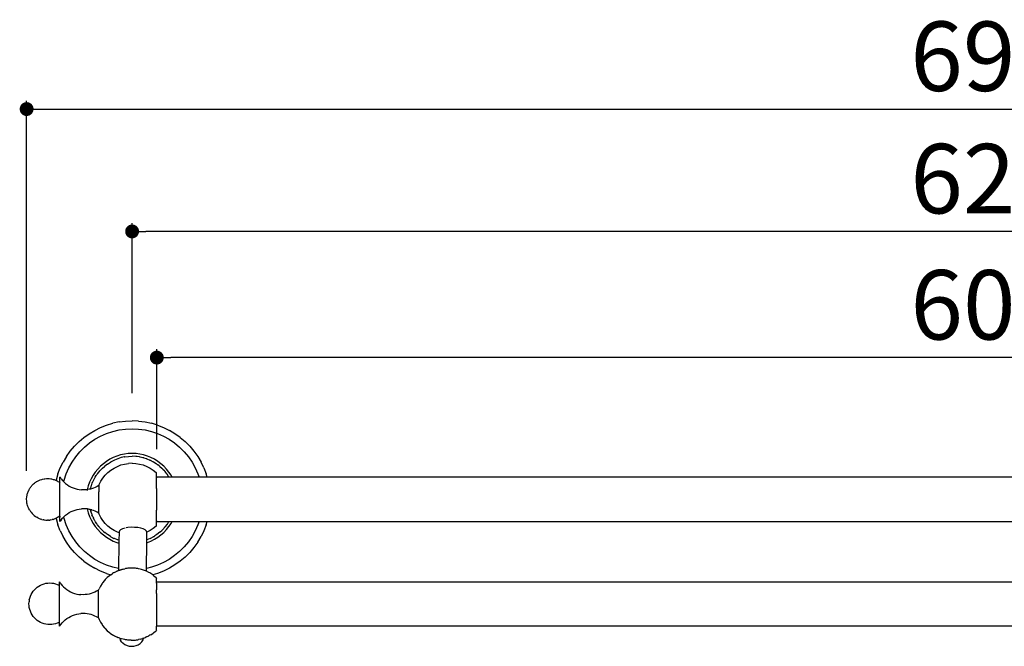
# Model space of a CAD drawing. Units: millimetres. Extents: x 141 to 1247, y 67 to 694.
# Drawn here: x 141 to 496, y 70 to 296 of the extents above; entities that cross this region are included whole.
import ezdxf

# ---------------------------------------------------------------- set-up
doc = ezdxf.new("R2010")
doc.units = ezdxf.units.MM
doc.layers.add('COTA', color=1, linetype='Continuous')
doc.layers.add('RUBINETTOS', color=2, linetype='Continuous')
doc.styles.get("Standard").update_dxf_attribs({"font": 'arial.ttf'})
doc.dimstyles.new('Milímetros', dxfattribs={"dimtxt": 11, "dimasz": 5, "dimexe": 3, "dimexo": 10, "dimgap": 3, "dimtad": 1, "dimtxsty": 'Standard', "dimblk": 'DOT', "dimcen": 2.5, "dimadec": 0, "dimazin": 0, "dimtfac": 1, "dimtmove": 0, "dimatfit": 3, "dimldrblk": 'DOT', "dimfxl": 1, "dimarcsym": 0})

# ---------------------------------------------------------------- blocks, each defined once
blk = doc.blocks.new('_Dot')
at = {"color": 0, "linetype": 'ByBlock', "lineweight": -2}
blk.add_line((-0.5, 0), (-1, 0), dxfattribs=at)
at = {"color": 0, "linetype": 'ByBlock', "const_width": 0.5}
blk.add_lwpolyline([(-0.25, 0, 1), (0.25, 0, 1)], format="xyb", close=True, dxfattribs=at)
blk = doc.blocks.new('*D62')
at = {"layer": 'COTA', "color": 0, "lineweight": -2, "transparency": 16777216}
for p, q in [((181.71, 161.11), (181.71, 222.33)), ((799.08, 161.11), (799.08, 222.33)), ((794.08, 219.33), (186.71, 219.33))]:
    blk.add_line(p, q, dxfattribs=at)
at = {"layer": 'Defpoints', "color": 0, "transparency": 16777216}
for p in [(181.71, 219.33), (181.71, 151.11), (799.08, 151.11)]:
    blk.add_point(p, dxfattribs=at)
at = {"layer": 'COTA', "color": 0, "lineweight": -2, "transparency": 16777216, "xscale": 5, "yscale": 5, "zscale": 5, "rotation": 180}
blk.add_blockref('_Dot', (181.71, 219.33), dxfattribs=at)
at = {"layer": 'COTA', "color": 0, "lineweight": -2, "transparency": 16777216, "xscale": 5, "yscale": 5, "zscale": 5}
blk.add_blockref('_Dot', (799.08, 219.33), dxfattribs=at)
at = {"layer": 'COTA', "color": 0, "transparency": 16777216, "insert": (490.4, 235.09), "char_height": 25, "attachment_point": 5}
blk.add_mtext('620', dxfattribs=at)
blk = doc.blocks.new('*D63')
at = {"layer": 'COTA', "color": 0, "lineweight": -2, "transparency": 16777216}
for p, q in [((190.61, 140.88), (190.61, 176.9)), ((785.24, 173.9), (195.61, 173.9)), ((790.24, 140.88), (790.24, 176.9))]:
    blk.add_line(p, q, dxfattribs=at)
at = {"layer": 'Defpoints', "color": 0, "transparency": 16777216}
for p in [(190.61, 173.9), (190.61, 130.88), (790.24, 130.88)]:
    blk.add_point(p, dxfattribs=at)
at = {"layer": 'COTA', "color": 0, "lineweight": -2, "transparency": 16777216, "xscale": 5, "yscale": 5, "zscale": 5, "rotation": 180}
blk.add_blockref('_Dot', (190.61, 173.9), dxfattribs=at)
at = {"layer": 'COTA', "color": 0, "lineweight": -2, "transparency": 16777216, "xscale": 5, "yscale": 5, "zscale": 5}
blk.add_blockref('_Dot', (790.24, 173.9), dxfattribs=at)
at = {"layer": 'COTA', "color": 0, "transparency": 16777216, "insert": (490.43, 189.67), "char_height": 25, "attachment_point": 5}
blk.add_mtext('600', dxfattribs=at)
blk = doc.blocks.new('*D64')
at = {"layer": 'COTA', "color": 0, "lineweight": -2, "transparency": 16777216}
for p, q in [((143.72, 133.18), (143.72, 266.39)), ((837.05, 133.43), (837.05, 266.39)), ((148.72, 263.39), (832.05, 263.39))]:
    blk.add_line(p, q, dxfattribs=at)
at = {"layer": 'Defpoints', "color": 0, "transparency": 16777216}
for p in [(837.05, 263.39), (143.72, 123.18), (837.05, 123.43)]:
    blk.add_point(p, dxfattribs=at)
at = {"layer": 'COTA', "color": 0, "lineweight": -2, "transparency": 16777216, "xscale": 5, "yscale": 5, "zscale": 5, "rotation": 180}
blk.add_blockref('_Dot', (143.72, 263.39), dxfattribs=at)
at = {"layer": 'COTA', "color": 0, "lineweight": -2, "transparency": 16777216, "xscale": 5, "yscale": 5, "zscale": 5}
blk.add_blockref('_Dot', (837.05, 263.39), dxfattribs=at)
at = {"layer": 'COTA', "color": 0, "transparency": 16777216, "insert": (490.38, 279.16), "char_height": 25, "attachment_point": 5}
blk.add_mtext('695', dxfattribs=at)

msp = doc.modelspace()

# ---------------------------------------------------------------- linework, layer by layer
at = {"layer": 'RUBINETTOS'}
for p, q in [((170.372, 148.731), (172.546, 149.579)), ((172.546, 149.579), (174.782, 150.245)), ((177.066, 150.724), (174.782, 150.245)), ((177.066, 150.724), (179.382, 151.013)), ((179.382, 151.013), (181.713, 151.109)), ((184.045, 151.013), (181.713, 151.109)), ((184.045, 151.013), (186.36, 150.724)), ((186.36, 150.724), (188.644, 150.245)), ((190.881, 149.579), (188.644, 150.245)), ((190.881, 149.579), (193.055, 148.731)), ((164.372, 145.156), (166.271, 146.512)), ((166.271, 146.512), (168.275, 147.706)), ((168.275, 147.706), (170.372, 148.731)), ((168.335, 144.483), (170.385, 145.625)), ((170.385, 145.625), (172.533, 146.573)), ((172.533, 146.573), (174.758, 147.319)), ((174.758, 147.319), (177.044, 147.856)), ((177.044, 147.856), (179.368, 148.181)), ((179.368, 148.181), (181.713, 148.289)), ((181.713, 148.289), (184.058, 148.181)), ((184.058, 148.181), (186.383, 147.856)), ((186.383, 147.856), (188.668, 147.319)), ((188.668, 147.319), (190.894, 146.573)), ((190.894, 146.573), (193.041, 145.625)), ((193.041, 145.625), (195.092, 144.483)), ((193.055, 148.731), (195.151, 147.706)), ((197.156, 146.512), (195.151, 147.706)), ((199.055, 145.156), (197.156, 146.512)), ((159.433, 140.217), (160.941, 141.998)), ((160.941, 141.998), (162.591, 143.648)), ((162.591, 143.648), (164.372, 145.156)), ((164.592, 141.656), (166.398, 143.156)), ((166.398, 143.156), (168.335, 144.483)), ((195.092, 144.483), (197.028, 143.156)), ((197.028, 143.156), (198.834, 141.656)), ((199.055, 145.156), (200.835, 143.648)), ((202.486, 141.998), (200.835, 143.648)), ((202.486, 141.998), (203.994, 140.217)), ((158.077, 138.318), (156.882, 136.313)), ((158.077, 138.318), (159.433, 140.217)), ((161.433, 138.191), (162.932, 139.997)), ((162.932, 139.997), (164.592, 141.656)), ((176.216, 138.433), (174.917, 137.911)), ((177.556, 138.843), (176.216, 138.433)), ((178.925, 139.138), (177.556, 138.843)), ((180.314, 139.316), (178.925, 139.138)), ((179.094, 138.153), (180.362, 138.317)), ((181.713, 139.375), (180.314, 139.316)), ((180.399, 138.318), (180.362, 138.317)), ((180.362, 138.317), (180.399, 138.318)), ((180.399, 138.318), (181.713, 138.373)), ((183.113, 139.316), (181.713, 139.375)), ((183.028, 138.318), (181.713, 138.373)), ((183.064, 138.314), (183.028, 138.318)), ((183.064, 138.314), (183.028, 138.318)), ((183.064, 138.314), (183.039, 138.449)), ((183.507, 138.256), (183.064, 138.314)), ((184.502, 139.138), (183.113, 139.316)), ((185.871, 138.843), (184.502, 139.138)), ((187.21, 138.433), (185.871, 138.843)), ((188.51, 137.911), (187.21, 138.433)), ((198.834, 141.656), (200.494, 139.997)), ((200.494, 139.997), (201.994, 138.191)), ((203.994, 140.217), (205.35, 138.318)), ((205.35, 138.318), (206.544, 136.313)), ((155.858, 134.217), (156.882, 136.313)), ((158.964, 134.203), (160.106, 136.254)), ((160.106, 136.254), (161.433, 138.191)), ((170.296, 134.788), (169.327, 133.777)), ((171.348, 135.713), (170.296, 134.788)), ((172.474, 136.546), (171.348, 135.713)), ((172.823, 135.572), (171.75, 134.749)), ((173.666, 137.28), (172.474, 136.546)), ((172.823, 135.572), (173.963, 136.299)), ((174.917, 137.911), (173.666, 137.28)), ((173.963, 136.299), (174.059, 136.349)), ((174.059, 136.349), (174.154, 136.407)), ((175.329, 136.999), (174.154, 136.407)), ((176.549, 137.49), (175.329, 136.999)), ((176.427, 134.749), (177.697, 135.236)), ((177.807, 137.875), (176.549, 137.49)), ((177.697, 135.236), (179.011, 135.589)), ((178.946, 138.121), (177.807, 137.875)), ((178.946, 138.121), (179.022, 138.14)), ((179.011, 135.589), (180.355, 135.801)), ((179.022, 138.14), (179.094, 138.15)), ((179.057, 138.145), (179.022, 138.14)), ((179.057, 138.145), (179.094, 138.153)), ((181.713, 135.873), (180.355, 135.801)), ((181.713, 135.873), (183.072, 135.801)), ((183.072, 135.801), (184.416, 135.589)), ((184.332, 138.15), (183.507, 138.256)), ((184.404, 138.138), (184.332, 138.15)), ((184.404, 138.138), (184.332, 138.15)), ((184.355, 138.281), (184.404, 138.138)), ((184.556, 138.104), (184.404, 138.138)), ((184.416, 135.589), (185.73, 135.236)), ((184.614, 138.092), (184.556, 138.104)), ((185.618, 137.871), (184.614, 138.092)), ((185.724, 137.845), (185.618, 137.871)), ((185.985, 137.763), (185.724, 137.845)), ((185.73, 135.236), (187, 134.749)), ((186.051, 137.743), (185.985, 137.763)), ((186.875, 137.485), (186.051, 137.743)), ((186.982, 137.448), (186.875, 137.485)), ((187.014, 137.439), (186.982, 137.448)), ((187.014, 137.439), (188.095, 136.993)), ((188.221, 136.937), (188.095, 136.993)), ((188.263, 136.921), (188.221, 136.937)), ((188.263, 136.921), (189.269, 136.4)), ((189.76, 137.28), (188.51, 137.911)), ((189.412, 136.322), (189.269, 136.4)), ((189.462, 136.297), (189.412, 136.322)), ((189.778, 136.096), (189.462, 136.297)), ((190.953, 136.546), (189.76, 137.28)), ((189.822, 136.069), (189.778, 136.096)), ((190.388, 135.71), (189.822, 136.069)), ((190.603, 135.571), (190.388, 135.71)), ((190.905, 135.339), (190.603, 135.571)), ((190.941, 135.312), (190.905, 135.339)), ((191.445, 134.927), (190.941, 135.312)), ((192.079, 135.713), (190.953, 136.546)), ((191.585, 134.817), (191.445, 134.927)), ((191.675, 134.748), (191.585, 134.817)), ((193.13, 134.788), (192.079, 135.713)), ((194.099, 133.777), (193.13, 134.788)), ((201.994, 138.191), (203.32, 136.254)), ((203.32, 136.254), (204.463, 134.203)), ((207.569, 134.217), (206.544, 136.313)), ((155.009, 132.043), (154.343, 129.806)), ((155.009, 132.043), (155.858, 134.217)), ((157.27, 129.83), (158.016, 132.056)), ((158.016, 132.056), (158.964, 134.203)), ((167.663, 131.527), (166.98, 130.304)), ((168.447, 132.687), (167.663, 131.527)), ((168.405, 130.807), (168.782, 131.397)), ((169.327, 133.777), (168.447, 132.687)), ((168.782, 131.397), (168.913, 131.592)), ((168.913, 131.592), (169.016, 131.766)), ((169.016, 131.766), (169.261, 132.085)), ((169.261, 132.085), (169.724, 132.677)), ((169.724, 132.677), (169.848, 132.831)), ((169.848, 132.831), (170.086, 133.108)), ((170.086, 133.108), (170.753, 133.836)), ((170.753, 133.836), (170.872, 133.945)), ((170.872, 133.945), (170.988, 134.066)), ((170.988, 134.066), (171.75, 134.749)), ((171.198, 130.515), (172.055, 131.572)), ((172.055, 131.572), (173.017, 132.534)), ((173.017, 132.534), (174.074, 133.39)), ((174.074, 133.39), (175.215, 134.131)), ((175.215, 134.131), (176.427, 134.749)), ((187, 134.749), (188.212, 134.131)), ((188.212, 134.131), (189.353, 133.39)), ((189.353, 133.39), (190.41, 132.534)), ((190.554, 132.393), (190.383, 132.504)), ((190.554, 131.125), (190.554, 132.393)), ((191.675, 134.748), (192.431, 134.058)), ((192.672, 133.834), (192.431, 134.058)), ((192.927, 133.556), (192.672, 133.834)), ((192.953, 133.529), (192.927, 133.556)), ((193.34, 133.108), (192.953, 133.529)), ((193.585, 132.837), (193.34, 133.108)), ((193.811, 132.543), (193.585, 132.837)), ((193.833, 132.516), (193.811, 132.543)), ((194.165, 132.085), (193.833, 132.516)), ((194.979, 132.687), (194.099, 133.777)), ((194.309, 131.895), (194.165, 132.085)), ((194.309, 131.895), (194.408, 131.765)), ((194.603, 131.459), (194.408, 131.765)), ((194.621, 131.432), (194.603, 131.459)), ((194.9, 130.995), (194.621, 131.432)), ((195.763, 131.527), (194.979, 132.687)), ((196.127, 130.875), (195.763, 131.527)), ((204.463, 134.203), (205.411, 132.056)), ((205.411, 132.056), (205.806, 130.875)), ((207.569, 134.217), (208.417, 132.043)), ((208.765, 130.875), (208.417, 132.043)), ((145.444, 127.648), (145.643, 127.875)), ((145.643, 127.875), (145.847, 128.088)), ((145.847, 128.088), (146.008, 128.25)), ((146.008, 128.25), (146.254, 128.483)), ((146.254, 128.483), (146.503, 128.696)), ((146.503, 128.696), (146.753, 128.886)), ((146.753, 128.886), (147.001, 129.053)), ((147.001, 129.053), (147.334, 129.277)), ((147.349, 129.285), (147.629, 129.447)), ((147.629, 129.447), (147.902, 129.578)), ((147.902, 129.578), (148.348, 129.79)), ((148.348, 129.79), (148.643, 129.901)), ((148.643, 129.901), (149.143, 130.065)), ((149.143, 130.065), (149.453, 130.148)), ((149.453, 130.148), (149.995, 130.257)), ((149.995, 130.257), (150.312, 130.302)), ((150.312, 130.302), (150.885, 130.351)), ((150.885, 130.351), (151.201, 130.352)), ((151.201, 130.352), (151.794, 130.337)), ((151.794, 130.337), (152.382, 130.258)), ((152.382, 130.258), (152.702, 130.208)), ((152.702, 130.208), (153.289, 130.065)), ((153.289, 130.065), (153.589, 129.961)), ((153.589, 129.961), (154.165, 129.753)), ((154.165, 129.753), (154.317, 129.68)), ((154.317, 129.68), (154.343, 129.806)), ((154.317, 129.68), (154.717, 129.487)), ((154.717, 129.487), (154.993, 129.326)), ((154.993, 129.326), (155.515, 129.003)), ((155.515, 129.003), (155.713, 128.85)), ((155.713, 128.85), (155.713, 130.856)), ((155.882, 130.706), (155.713, 130.856)), ((155.713, 116.863), (155.713, 128.85)), ((156.159, 130.239), (155.882, 130.706)), ((156.159, 130.239), (156.653, 129.641)), ((156.653, 129.641), (157.113, 129.163)), ((157.113, 129.163), (157.27, 129.83)), ((157.113, 129.163), (157.191, 129.082)), ((157.191, 129.082), (157.77, 128.565)), ((157.77, 128.565), (158.387, 128.095)), ((158.387, 128.095), (159.038, 127.673)), ((159.038, 127.673), (159.719, 127.302)), ((165.937, 127.707), (165.584, 126.352)), ((166.403, 129.028), (165.937, 127.707)), ((166.98, 130.304), (166.403, 129.028)), ((166.906, 127.41), (167.093, 127.982)), ((167.093, 127.982), (167.161, 128.172)), ((167.161, 128.172), (167.344, 128.649)), ((167.344, 128.649), (167.594, 129.236)), ((167.594, 129.236), (167.677, 129.421)), ((167.677, 129.421), (167.885, 129.847)), ((167.885, 129.847), (168.301, 130.619)), ((168.301, 130.619), (168.405, 130.807)), ((169.713, 127.874), (169.089, 127.502)), ((169.713, 127.874), (169.84, 128.162)), ((169.713, 127.874), (169.713, 125.622)), ((169.84, 128.162), (170.457, 129.374)), ((170.457, 129.374), (171.198, 130.515)), ((190.554, 131.125), (190.79, 130.875)), ((190.554, 131.002), (190.554, 131.125)), ((190.554, 131.002), (190.674, 130.875)), ((190.554, 130.975), (190.554, 131.002)), ((190.554, 130.875), (190.554, 130.975)), ((190.554, 130.975), (190.674, 130.875)), ((190.674, 130.875), (190.554, 130.875)), ((190.554, 126.824), (190.554, 130.875)), ((190.674, 130.875), (190.79, 130.875)), ((194.975, 130.875), (190.79, 130.875)), ((194.975, 130.875), (194.9, 130.995)), ((196.127, 130.875), (194.975, 130.875)), ((205.806, 130.875), (196.127, 130.875)), ((208.765, 130.875), (205.806, 130.875)), ((542.895, 130.869), (208.764, 130.878)), ((143.797, 123.975), (143.856, 124.297)), ((143.856, 124.297), (143.949, 124.696)), ((143.949, 124.696), (144.023, 124.989)), ((144.023, 124.989), (144.119, 125.291)), ((144.119, 125.291), (144.235, 125.601)), ((144.235, 125.601), (144.371, 125.914)), ((144.371, 125.914), (144.462, 126.11)), ((144.462, 126.11), (144.593, 126.376)), ((144.593, 126.376), (144.739, 126.642)), ((144.739, 126.642), (144.899, 126.904)), ((144.899, 126.904), (145.07, 127.16)), ((145.07, 127.16), (145.253, 127.409)), ((145.253, 127.409), (145.444, 127.648)), ((159.719, 127.302), (160.427, 126.985)), ((160.427, 126.985), (161.157, 126.723)), ((161.157, 126.723), (161.906, 126.517)), ((161.906, 126.517), (162.667, 126.369)), ((162.667, 126.369), (163.438, 126.28)), ((164.213, 126.251), (163.438, 126.28)), ((164.939, 126.277), (164.213, 126.251)), ((165.584, 126.352), (164.939, 126.277)), ((165.555, 126.186), (165.532, 126.053)), ((165.584, 126.352), (165.57, 126.274)), ((165.662, 126.355), (165.584, 126.352)), ((166.377, 126.484), (165.662, 126.355)), ((166.666, 126.544), (166.377, 126.484)), ((166.651, 126.479), (166.659, 126.517)), ((166.666, 126.544), (166.755, 126.884)), ((167.081, 126.665), (166.666, 126.544)), ((166.755, 126.884), (166.906, 127.41)), ((167.77, 126.896), (167.081, 126.665)), ((168.44, 127.175), (167.77, 126.896)), ((169.089, 127.502), (168.44, 127.175)), ((169.713, 119.022), (169.713, 125.547)), ((190.449, 126.765), (190.554, 126.824)), ((190.554, 126.824), (190.554, 118.927)), ((143.715, 122.864), (143.722, 123.185)), ((143.737, 122.346), (143.715, 122.864)), ((143.722, 123.185), (143.764, 123.67)), ((143.761, 122.02), (143.737, 122.346)), ((143.849, 121.48), (143.761, 122.02)), ((143.764, 123.67), (143.797, 123.975)), ((143.909, 121.16), (143.849, 121.48)), ((144.064, 120.61), (143.909, 121.16)), ((144.165, 120.305), (144.064, 120.61)), ((144.386, 119.759), (144.165, 120.305)), ((144.53, 119.479), (144.386, 119.759)), ((144.815, 118.947), (144.53, 119.479)), ((144.815, 118.947), (145.154, 118.449)), ((145.348, 118.194), (145.154, 118.449)), ((145.348, 118.194), (145.744, 117.728)), ((145.744, 117.728), (146.186, 117.306)), ((146.425, 117.092), (146.186, 117.306)), ((146.425, 117.092), (146.911, 116.717)), ((157.191, 116.669), (157.77, 117.186)), ((157.77, 117.186), (158.387, 117.656)), ((158.387, 117.656), (159.038, 118.078)), ((159.038, 118.078), (159.719, 118.449)), ((159.719, 118.449), (160.427, 118.766)), ((160.427, 118.766), (161.157, 119.028)), ((161.157, 119.028), (161.906, 119.234)), ((161.906, 119.234), (162.667, 119.382)), ((162.667, 119.382), (163.438, 119.471)), ((164.213, 119.5), (163.438, 119.471)), ((164.939, 119.474), (164.213, 119.5)), ((165.584, 119.399), (164.939, 119.474)), ((165.584, 119.399), (165.937, 118.044)), ((165.662, 119.396), (165.584, 119.399)), ((166.377, 119.267), (165.662, 119.396)), ((165.937, 118.044), (166.403, 116.723)), ((166.661, 119.225), (166.377, 119.267)), ((166.65, 119.274), (166.643, 119.307)), ((167.081, 119.086), (166.661, 119.225)), ((166.661, 119.225), (166.822, 118.608)), ((167.031, 117.944), (166.822, 118.608)), ((167.031, 117.944), (167.244, 117.343)), ((167.223, 119.038), (167.081, 119.086)), ((167.233, 118.996), (167.216, 119.067)), ((167.233, 118.996), (167.223, 119.038)), ((167.77, 118.855), (167.233, 118.996)), ((167.511, 116.699), (167.244, 117.343)), ((168.44, 118.576), (167.77, 118.855)), ((169.089, 118.249), (168.44, 118.576)), ((169.713, 117.877), (169.089, 118.249)), ((169.713, 117.877), (169.713, 118.98)), ((169.84, 117.589), (169.713, 117.877)), ((170.457, 116.377), (169.84, 117.589)), ((190.554, 118.927), (190.449, 118.986)), ((190.554, 114.907), (190.554, 118.927)), ((146.911, 116.717), (147.434, 116.393)), ((147.71, 116.232), (147.434, 116.393)), ((147.71, 116.232), (148.261, 115.966)), ((148.261, 115.966), (148.838, 115.759)), ((149.137, 115.654), (148.838, 115.759)), ((149.137, 115.654), (149.725, 115.511)), ((150.045, 115.461), (149.725, 115.511)), ((150.045, 115.461), (150.632, 115.382)), ((150.632, 115.382), (151.225, 115.367)), ((151.541, 115.369), (151.225, 115.367)), ((151.541, 115.369), (152.114, 115.417)), ((152.431, 115.463), (152.114, 115.417)), ((152.431, 115.463), (152.973, 115.572)), ((153.283, 115.654), (152.973, 115.572)), ((153.283, 115.654), (153.783, 115.818)), ((154.078, 115.929), (153.783, 115.818)), ((154.078, 115.929), (154.322, 116.045)), ((154.322, 116.045), (154.525, 116.141)), ((154.343, 115.945), (154.322, 116.045)), ((154.343, 115.945), (155.009, 113.708)), ((154.798, 116.272), (154.525, 116.141)), ((155.077, 116.434), (154.798, 116.272)), ((155.858, 111.534), (155.009, 113.708)), ((155.426, 116.666), (155.077, 116.434)), ((155.674, 116.833), (155.426, 116.666)), ((155.713, 116.863), (155.674, 116.833)), ((155.674, 116.833), (155.713, 116.501)), ((155.713, 114.877), (155.713, 116.501)), ((155.885, 115.105), (155.713, 114.877)), ((156.159, 115.512), (155.885, 115.105)), ((156.159, 115.512), (156.653, 116.11)), ((156.653, 116.11), (157.103, 116.63)), ((157.103, 116.63), (157.191, 116.669)), ((157.27, 115.921), (157.103, 116.63)), ((158.016, 113.695), (157.27, 115.921)), ((158.964, 111.548), (158.016, 113.695)), ((166.403, 116.723), (166.98, 115.447)), ((166.98, 115.447), (167.663, 114.224)), ((167.511, 116.699), (167.773, 116.119)), ((167.663, 114.224), (168.447, 113.064)), ((168.095, 115.499), (167.773, 116.119)), ((168.146, 115.409), (168.095, 115.499)), ((168.29, 115.125), (168.146, 115.409)), ((168.368, 115.011), (168.29, 115.125)), ((168.525, 114.756), (168.368, 115.011)), ((169.026, 113.992), (168.525, 114.756)), ((169.098, 113.885), (169.026, 113.992)), ((169.261, 113.666), (169.098, 113.885)), ((169.848, 112.919), (169.261, 113.666)), ((171.198, 115.236), (170.457, 116.377)), ((172.055, 114.179), (171.198, 115.236)), ((173.017, 113.217), (172.055, 114.179)), ((190.517, 114.875), (190.554, 114.907)), ((190.517, 114.875), (190.554, 114.878)), ((190.554, 114.775), (190.517, 114.875)), ((190.536, 114.891), (542.895, 114.882)), ((190.554, 114.775), (190.554, 114.878)), ((190.677, 114.878), (190.554, 114.749)), ((190.793, 114.878), (190.554, 114.626)), ((190.554, 114.878), (190.677, 114.878)), ((190.554, 114.749), (190.554, 114.775)), ((190.554, 114.749), (190.554, 114.626)), ((190.554, 113.358), (190.554, 114.626)), ((190.677, 114.878), (190.793, 114.878)), ((190.793, 114.878), (194.981, 114.881)), ((193.587, 112.912), (194.41, 113.985)), ((194.41, 113.985), (194.981, 114.881)), ((194.979, 113.064), (195.763, 114.224)), ((194.981, 114.881), (196.13, 114.881)), ((195.763, 114.224), (196.13, 114.881)), ((196.13, 114.881), (205.81, 114.886)), ((205.411, 113.695), (204.463, 111.548)), ((205.81, 114.886), (205.411, 113.695)), ((205.81, 114.886), (208.769, 114.888)), ((208.417, 113.708), (207.569, 111.534)), ((208.417, 113.708), (208.769, 114.888)), ((155.858, 111.534), (156.882, 109.438)), ((160.106, 109.497), (158.964, 111.548)), ((168.447, 113.064), (169.327, 111.974)), ((169.327, 111.974), (170.296, 110.963)), ((169.923, 112.827), (169.848, 112.919)), ((170.086, 112.643), (169.923, 112.827)), ((170.753, 111.915), (170.086, 112.643)), ((170.296, 110.963), (171.348, 110.038)), ((170.836, 111.844), (170.753, 111.915)), ((170.872, 111.806), (170.836, 111.844)), ((171.395, 111.327), (170.872, 111.806)), ((171.348, 110.038), (172.474, 109.205)), ((171.395, 111.327), (171.864, 110.914)), ((172.43, 110.48), (171.864, 110.914)), ((172.828, 110.186), (172.43, 110.48)), ((173.039, 110.041), (172.828, 110.186)), ((174.074, 112.361), (173.017, 113.217)), ((173.963, 109.452), (173.039, 110.041)), ((175.215, 111.62), (174.074, 112.361)), ((176.427, 111.002), (175.215, 111.62)), ((176.996, 110.783), (176.427, 111.002)), ((176.996, 110.783), (176.969, 108.135)), ((177, 111.137), (176.996, 110.783)), ((177.145, 111.547), (177, 111.137)), ((177.573, 111.931), (177.145, 111.547)), ((178.25, 112.261), (177.573, 111.931)), ((179.16, 112.531), (178.25, 112.261)), ((180.227, 112.713), (179.527, 112.591)), ((181.397, 112.801), (180.227, 112.713)), ((182.603, 112.789), (181.397, 112.801)), ((183.773, 112.679), (182.603, 112.789)), ((184.84, 112.476), (183.773, 112.679)), ((185.742, 112.192), (184.84, 112.476)), ((186.427, 111.844), (185.742, 112.192)), ((186.854, 111.453), (186.427, 111.844)), ((187, 111.04), (186.854, 111.453)), ((186.969, 108.296), (187, 111.002)), ((188.212, 111.62), (187, 111.002)), ((187, 111.002), (187, 111.04)), ((189.353, 112.361), (188.212, 111.62)), ((190.41, 113.217), (189.353, 112.361)), ((190.604, 110.179), (189.89, 109.724)), ((190.41, 113.217), (190.554, 113.358)), ((191.676, 111.002), (190.604, 110.179)), ((190.953, 109.205), (192.079, 110.038)), ((191.676, 111.002), (191.81, 111.132)), ((191.81, 111.132), (192.362, 111.618)), ((192.079, 110.038), (193.13, 110.963)), ((192.362, 111.618), (192.431, 111.693)), ((192.673, 111.915), (192.431, 111.693)), ((192.673, 111.915), (193.587, 112.912)), ((193.13, 110.963), (194.099, 111.974)), ((194.099, 111.974), (194.979, 113.064)), ((204.463, 111.548), (203.32, 109.497)), ((207.569, 111.534), (206.544, 109.438)), ((158.077, 107.433), (156.882, 109.438)), ((159.433, 105.534), (158.077, 107.433)), ((161.433, 107.56), (160.106, 109.497)), ((162.932, 105.754), (161.433, 107.56)), ((172.474, 109.205), (173.666, 108.471)), ((173.666, 108.471), (174.917, 107.84)), ((174.031, 109.42), (173.963, 109.452)), ((174.059, 109.402), (174.031, 109.42)), ((174.059, 109.402), (175.163, 108.828)), ((174.917, 107.84), (176.216, 107.318)), ((175.222, 108.805), (175.163, 108.828)), ((175.329, 108.752), (175.222, 108.805)), ((176.412, 108.31), (175.329, 108.752)), ((176.216, 107.318), (176.958, 107.091)), ((176.461, 108.296), (176.412, 108.31)), ((176.549, 108.261), (176.461, 108.296)), ((176.969, 108.135), (176.549, 108.261)), ((176.958, 107.091), (176.862, 97.937)), ((176.969, 108.135), (176.958, 107.091)), ((186.846, 98.004), (186.958, 107.241)), ((186.958, 107.241), (186.969, 108.296)), ((186.958, 107.241), (187.21, 107.318)), ((186.969, 108.296), (187.015, 108.31)), ((188.264, 108.828), (187.015, 108.31)), ((187.21, 107.318), (188.51, 107.84)), ((188.264, 108.828), (188.395, 108.901)), ((188.395, 108.901), (189.269, 109.351)), ((188.51, 107.84), (189.76, 108.471)), ((189.269, 109.351), (189.463, 109.452)), ((189.463, 109.452), (189.6, 109.545)), ((189.6, 109.545), (189.89, 109.724)), ((189.76, 108.471), (190.953, 109.205)), ((201.994, 107.56), (200.494, 105.754)), ((203.32, 109.497), (201.994, 107.56)), ((205.35, 107.433), (203.994, 105.534)), ((205.35, 107.433), (206.544, 109.438)), ((160.941, 103.753), (159.433, 105.534)), ((160.941, 103.753), (162.591, 102.103)), ((164.592, 104.095), (162.932, 105.754)), ((166.398, 102.595), (164.592, 104.095)), ((198.834, 104.095), (197.028, 102.595)), ((200.494, 105.754), (198.834, 104.095)), ((202.486, 103.753), (200.835, 102.103)), ((203.994, 105.534), (202.486, 103.753)), ((164.372, 100.595), (162.591, 102.103)), ((164.372, 100.595), (166.271, 99.239)), ((168.335, 101.268), (166.398, 102.595)), ((170.385, 100.126), (168.335, 101.268)), ((172.533, 99.178), (170.385, 100.126)), ((193.041, 100.126), (190.894, 99.178)), ((195.092, 101.268), (193.041, 100.126)), ((197.028, 102.595), (195.092, 101.268)), ((199.055, 100.595), (197.156, 99.239)), ((200.835, 102.103), (199.055, 100.595)), ((166.271, 99.239), (168.275, 98.045)), ((170.372, 97.02), (168.275, 98.045)), ((172.546, 96.172), (170.372, 97.02)), ((174.758, 98.432), (172.533, 99.178)), ((172.546, 96.172), (174.026, 95.731)), ((174.026, 95.731), (174.67, 96.164)), ((174.995, 96.372), (174.67, 96.164)), ((176.862, 97.937), (174.758, 98.432)), ((175.372, 96.568), (174.995, 96.372)), ((175.372, 96.568), (176.16, 96.975)), ((176.533, 97.136), (176.16, 96.975)), ((176.16, 96.975), (176.533, 97.136)), ((176.533, 97.136), (176.847, 97.249)), ((176.862, 97.937), (176.847, 97.249)), ((176.847, 97.249), (177.307, 97.423)), ((177.307, 97.423), (178.038, 97.663)), ((177.656, 97.548), (177.307, 97.423)), ((178.038, 97.663), (177.656, 97.548)), ((178.447, 97.765), (178.038, 97.663)), ((178.038, 97.663), (178.447, 97.765)), ((178.447, 97.765), (179.038, 97.888)), ((179.39, 97.96), (179.038, 97.888)), ((179.759, 98.021), (179.39, 97.96)), ((180.143, 98.071), (179.759, 98.021)), ((180.538, 98.108), (180.143, 98.071)), ((180.941, 98.133), (180.538, 98.108)), ((181.349, 98.146), (180.941, 98.133)), ((181.759, 98.146), (181.349, 98.146)), ((182.167, 98.133), (181.759, 98.146)), ((182.571, 98.108), (182.167, 98.133)), ((182.966, 98.071), (182.571, 98.108)), ((183.35, 98.021), (182.966, 98.071)), ((183.719, 97.96), (183.35, 98.021)), ((184.071, 97.888), (183.719, 97.96)), ((184.662, 97.765), (184.071, 97.888)), ((185.071, 97.663), (184.662, 97.765)), ((185.452, 97.548), (185.071, 97.663)), ((185.802, 97.423), (185.452, 97.548)), ((186.576, 97.136), (185.802, 97.423)), ((186.845, 96.995), (186.576, 97.136)), ((186.845, 96.995), (186.846, 98.004)), ((186.949, 96.975), (186.845, 96.995)), ((188.668, 98.432), (186.846, 98.004)), ((187.736, 96.568), (186.949, 96.978)), ((188.114, 96.372), (187.736, 96.568)), ((188.439, 96.164), (188.114, 96.372)), ((189.183, 95.666), (188.439, 96.164)), ((190.894, 99.178), (188.668, 98.432)), ((190.881, 96.172), (189.183, 95.666)), ((193.055, 97.02), (190.881, 96.172)), ((195.151, 98.045), (193.055, 97.02)), ((197.156, 99.239), (195.151, 98.045)), ((148.711, 91.98), (149.345, 92.26)), ((149.345, 92.26), (150.002, 92.48)), ((150.002, 92.48), (150.676, 92.639)), ((150.676, 92.639), (151.362, 92.735)), ((151.362, 92.735), (152.054, 92.767)), ((152.054, 92.767), (152.746, 92.735)), ((152.746, 92.735), (153.432, 92.639)), ((153.432, 92.639), (154.107, 92.48)), ((154.107, 92.48), (154.764, 92.26)), ((154.764, 92.26), (155.397, 91.98)), ((155.554, 91.893), (155.554, 93.139)), ((156, 92.507), (155.554, 93.139)), ((156, 92.507), (156.494, 91.908)), ((170.879, 92.539), (170.291, 91.636)), ((171.096, 92.865), (170.879, 92.539)), ((171.757, 93.689), (171.096, 92.865)), ((172.039, 93.987), (171.757, 93.689)), ((172.757, 94.719), (172.039, 93.987)), ((173.546, 95.374), (172.757, 94.719)), ((173.848, 95.617), (173.546, 95.374)), ((173.848, 95.617), (174.026, 95.731)), ((189.26, 95.617), (189.183, 95.666)), ((189.562, 95.374), (189.26, 95.617)), ((189.562, 95.374), (190.351, 94.719)), ((190.351, 94.719), (190.554, 94.516)), ((190.554, 93.161), (190.554, 94.481)), ((190.554, 93.161), (542.895, 93.162)), ((190.554, 92.654), (190.554, 93.161)), ((190.554, 92.654), (190.554, 92.608)), ((190.554, 92.608), (190.554, 90.252)), ((145.341, 88.61), (145.678, 89.215)), ((145.678, 89.215), (146.069, 89.786)), ((146.069, 89.786), (146.512, 90.319)), ((146.512, 90.319), (147.002, 90.809)), ((147.002, 90.809), (147.535, 91.252)), ((147.535, 91.252), (148.106, 91.643)), ((148.106, 91.643), (148.711, 91.98)), ((155.397, 91.98), (155.554, 91.893)), ((155.554, 78.64), (155.554, 91.893)), ((156.494, 91.908), (157.032, 91.35)), ((157.032, 91.35), (157.611, 90.834)), ((157.611, 90.834), (158.228, 90.364)), ((158.228, 90.364), (158.879, 89.942)), ((158.879, 89.942), (159.56, 89.572)), ((159.56, 89.572), (160.268, 89.255)), ((160.268, 89.255), (160.998, 88.992)), ((160.998, 88.992), (161.747, 88.787)), ((161.747, 88.787), (162.508, 88.639)), ((166.218, 88.758), (165.503, 88.628)), ((166.922, 88.938), (166.218, 88.758)), ((167.611, 89.169), (166.922, 88.938)), ((168.281, 89.448), (167.611, 89.169)), ((168.93, 89.775), (168.281, 89.448)), ((169.554, 90.148), (168.93, 89.775)), ((169.554, 90.148), (169.793, 90.68)), ((169.554, 80.148), (169.554, 90.148)), ((170.291, 91.636), (169.793, 90.68)), ((190.529, 88.922), (190.554, 89.022)), ((190.554, 89.947), (190.554, 90.252)), ((190.554, 89.022), (190.554, 89.947)), ((190.554, 89.022), (190.554, 87.705)), ((144.554, 85.267), (144.586, 85.959)), ((144.586, 84.575), (144.554, 85.267)), ((144.682, 86.645), (144.586, 85.959)), ((144.682, 86.645), (144.841, 87.319)), ((144.841, 87.319), (145.061, 87.976)), ((145.061, 87.976), (145.341, 88.61)), ((162.508, 88.639), (163.279, 88.55)), ((164.054, 88.521), (163.279, 88.55)), ((164.78, 88.55), (164.054, 88.521)), ((165.503, 88.628), (164.78, 88.55)), ((190.529, 87.827), (190.554, 87.705)), ((190.554, 87.705), (190.554, 83.099)), ((144.682, 83.888), (144.586, 84.575)), ((144.841, 83.214), (144.682, 83.888)), ((145.061, 82.557), (144.841, 83.214)), ((145.341, 81.924), (145.061, 82.557)), ((145.678, 81.318), (145.341, 81.924)), ((161.747, 81.509), (162.508, 81.657)), ((162.508, 81.657), (163.279, 81.746)), ((164.054, 81.775), (163.279, 81.746)), ((164.78, 81.746), (164.054, 81.775)), ((165.503, 81.668), (164.78, 81.746)), ((166.218, 81.538), (165.503, 81.668)), ((190.554, 83.05), (190.554, 83.099)), ((190.554, 83.05), (190.554, 77.148)), ((146.069, 80.747), (145.678, 81.318)), ((146.512, 80.214), (146.069, 80.747)), ((147.002, 79.724), (146.512, 80.214)), ((147.535, 79.281), (147.002, 79.724)), ((148.106, 78.89), (147.535, 79.281)), ((148.711, 78.553), (148.106, 78.89)), ((149.345, 78.273), (148.711, 78.553)), ((150.002, 78.053), (149.345, 78.273)), ((150.676, 77.894), (150.002, 78.053)), ((154.107, 78.053), (153.432, 77.894)), ((154.764, 78.273), (154.107, 78.053)), ((155.397, 78.553), (154.764, 78.273)), ((155.554, 78.64), (155.397, 78.553)), ((155.554, 77.155), (155.554, 78.64)), ((156, 77.789), (156.494, 78.388)), ((156.494, 78.388), (157.032, 78.946)), ((157.032, 78.946), (157.611, 79.462)), ((157.611, 79.462), (158.228, 79.932)), ((158.228, 79.932), (158.879, 80.354)), ((158.879, 80.354), (159.56, 80.724)), ((159.56, 80.724), (160.268, 81.041)), ((160.268, 81.041), (160.998, 81.304)), ((160.998, 81.304), (161.747, 81.509)), ((166.922, 81.358), (166.218, 81.538)), ((167.611, 81.127), (166.922, 81.358)), ((168.281, 80.848), (167.611, 81.127)), ((168.93, 80.521), (168.281, 80.848)), ((169.554, 80.148), (168.93, 80.521)), ((169.554, 80.148), (169.793, 79.616)), ((169.793, 79.616), (170.291, 78.66)), ((170.291, 78.66), (170.879, 77.757)), ((151.362, 77.799), (150.676, 77.894)), ((152.054, 77.767), (151.362, 77.799)), ((152.746, 77.799), (152.054, 77.767)), ((153.432, 77.894), (152.746, 77.799)), ((155.554, 77.155), (156, 77.789)), ((170.879, 77.757), (171.096, 77.431)), ((171.096, 77.431), (171.757, 76.607)), ((171.757, 76.607), (172.039, 76.309)), ((172.039, 76.309), (172.757, 75.577)), ((172.757, 75.577), (173.546, 74.922)), ((173.546, 74.922), (173.848, 74.679)), ((173.848, 74.679), (174.67, 74.132)), ((188.439, 74.132), (189.26, 74.679)), ((189.562, 74.922), (189.26, 74.679)), ((189.562, 74.922), (190.351, 75.577)), ((190.554, 75.78), (190.351, 75.577)), ((542.895, 77.148), (190.554, 77.148)), ((190.554, 75.815), (190.554, 77.148)), ((174.67, 74.132), (174.995, 73.924)), ((174.995, 73.924), (175.372, 73.728)), ((175.372, 73.728), (176.123, 73.337)), ((176.16, 73.321), (176.533, 73.16)), ((177.307, 72.873), (176.533, 73.16)), ((177.307, 72.873), (177.656, 72.748)), ((177.364, 72.684), (177.307, 72.873)), ((177.52, 72.206), (177.364, 72.684)), ((177.851, 71.606), (177.52, 72.206)), ((177.656, 72.748), (178.038, 72.633)), ((177.851, 71.606), (178.453, 71.041)), ((178.447, 72.531), (178.038, 72.633)), ((179.038, 72.408), (178.447, 72.531)), ((178.453, 71.041), (179.14, 70.583)), ((179.39, 72.336), (179.038, 72.408)), ((179.759, 72.275), (179.39, 72.336)), ((180.143, 72.225), (179.759, 72.275)), ((180.538, 72.188), (180.143, 72.225)), ((180.941, 72.163), (180.538, 72.188)), ((181.349, 72.15), (180.941, 72.163)), ((181.349, 72.15), (181.759, 72.15)), ((181.759, 72.15), (182.167, 72.163)), ((182.167, 72.163), (182.571, 72.188)), ((182.571, 72.188), (182.966, 72.225)), ((182.966, 72.225), (183.35, 72.275)), ((183.35, 72.275), (183.719, 72.336)), ((183.719, 72.336), (184.071, 72.408)), ((183.899, 70.537), (184.595, 70.982)), ((184.662, 72.531), (184.071, 72.408)), ((184.595, 70.982), (185.208, 71.535)), ((184.662, 72.531), (185.071, 72.633)), ((185.071, 72.633), (185.452, 72.748)), ((185.208, 71.535), (185.462, 71.891)), ((185.802, 72.873), (185.452, 72.748)), ((185.462, 71.891), (185.662, 72.316)), ((185.662, 72.316), (185.814, 72.776)), ((185.802, 72.873), (186.576, 73.16)), ((185.814, 72.776), (185.853, 72.892)), ((186.949, 73.321), (186.576, 73.16)), ((186.949, 73.321), (187.736, 73.728)), ((188.114, 73.924), (187.736, 73.728)), ((188.439, 74.132), (188.114, 73.924)), ((179.14, 70.583), (179.893, 70.244)), ((179.893, 70.244), (180.691, 70.034)), ((180.691, 70.034), (181.514, 69.957)), ((181.514, 69.957), (182.337, 70.018)), ((182.337, 70.018), (183.14, 70.212)), ((183.14, 70.212), (183.899, 70.537))]:
    msp.add_line(p, q, dxfattribs=at)

# ---------------------------------------------------------------- dimensions: what is measured, and where the dimension line sits
at = {"layer": 'COTA'}
for base, p1, p2, text, picture, middle in [((837.048, 263.394), (143.722, 123.185), (837.048, 123.427), '695', '*D64', (490.385, 279.158)), ((181.713, 219.329), (799.077, 151.109), (181.713, 151.109), '620', '*D62', (490.395, 235.093)), ((190.614, 173.901), (790.236, 130.875), (190.614, 130.875), '600', '*D63', (490.425, 189.666))]:
    dim = msp.add_linear_dim(base=base, p1=p1, p2=p2, text=text, dimstyle='Milímetros', override={"dimtxt": 25}, dxfattribs=at)
    dim.commit()
    dim.dimension.update_dxf_attribs({"geometry": picture, "text_midpoint": middle})

doc.saveas('drawing.dxf')
